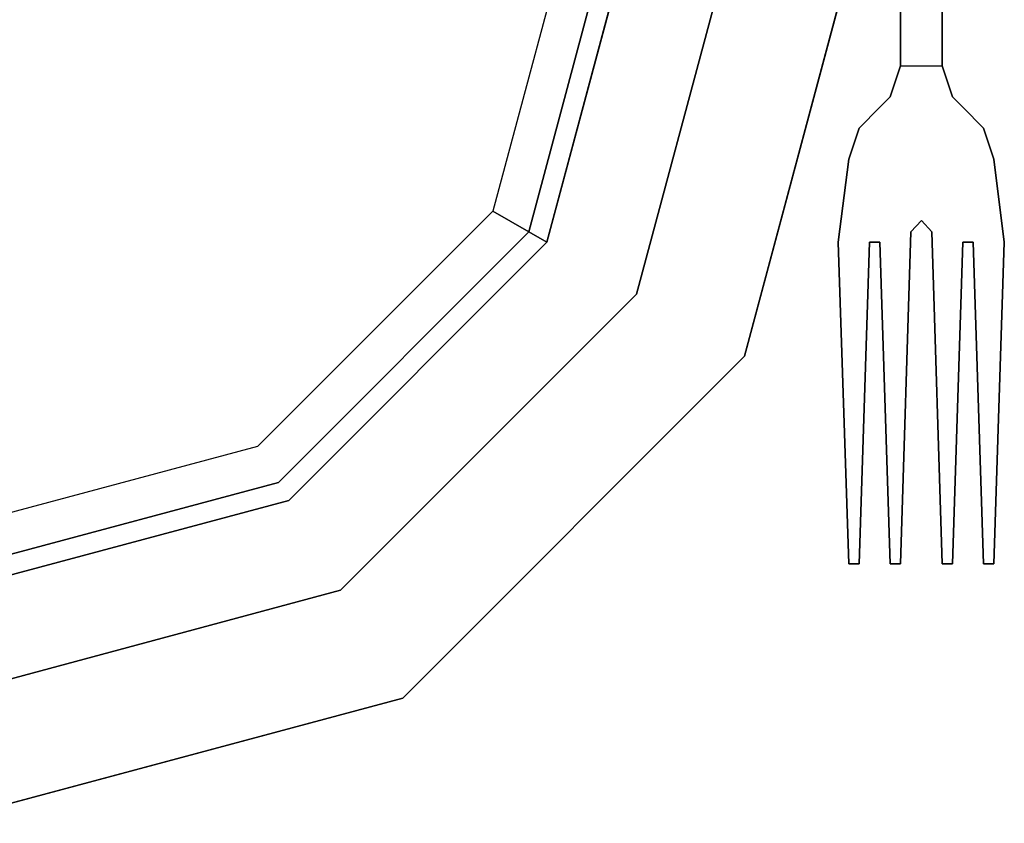
# Model space of a CAD drawing. Units: inches. Extents: x 38074 to 101214, y 18833 to 57379.
# Drawn here: x 98259 to 98405, y 36713 to 36832 of the extents above; entities that cross this region are included whole.
import ezdxf

# ---------------------------------------------------------------- set-up
doc = ezdxf.new("R2010")
doc.units = ezdxf.units.IN

# ---------------------------------------------------------------- blocks, each defined once
blk = doc.blocks.new('A$C403C54AD')
for p, q in [((1.2372, 1.33067, -0.03581), (1.23566, 1.33529, -0.03534)), ((1.2372, 1.33067, -0.03888), (1.23566, 1.33529, -0.03842))]:
    blk.add_line(p, q)
at = {"linetype": 'ByBlock'}
for points, invisible_edges in [([(1.0802, 1.2691, -0.02965), (1.0802, 1.37069, -0.02965), (1.0802, 1.37069, -0.02965), (1.131, 1.28271, -0.02965)], 5), ([(1.16818, 1.3199, -0.02965), (1.0802, 1.37069, -0.02965), (1.0802, 1.37069, -0.02965), (1.18179, 1.37069, -0.02965)], 5), ([(1.131, 1.28271, -0.02965), (1.0802, 1.37069, -0.02965), (1.0802, 1.37069, -0.02965), (1.16818, 1.3199, -0.02965)], 5), ([(1.18418, 1.31066, -0.02349), (1.16818, 1.3199, -0.02965), (1.18179, 1.37069, -0.02965), (1.20026, 1.37069, -0.02349)], 5), ([(1.17085, 1.31836, -0.03734), (1.20017, 1.30143, -0.02811), (1.21873, 1.37069, -0.02811), (1.18487, 1.37069, -0.03734)], 5), ([(1.20017, 1.30143, -0.02349), (1.18418, 1.31066, -0.02349), (1.20026, 1.37069, -0.02349), (1.21873, 1.37069, -0.02349)], 5), ([(1.12792, 1.28804, -0.04658), (1.13254, 1.28005, -0.03734), (1.17085, 1.31836, -0.03734), (1.16285, 1.32297, -0.04658)], 1), ([(1.14023, 1.26672, -0.02349), (1.131, 1.28271, -0.02965), (1.16818, 1.3199, -0.02965), (1.18418, 1.31066, -0.02349)], 5), ([(1.13254, 1.28005, -0.03734), (1.14947, 1.25072, -0.02811), (1.20017, 1.30143, -0.02811), (1.17085, 1.31836, -0.03734)], 5), ([(1.14947, 1.25072, -0.02349), (1.14023, 1.26672, -0.02349), (1.18418, 1.31066, -0.02349), (1.20017, 1.30143, -0.02349)], 5), ([(1.0802, 1.27526, -0.04658), (1.0802, 1.26602, -0.03734), (1.13254, 1.28005, -0.03734), (1.12792, 1.28804, -0.04658)], 5), ([(1.0802, 1.25063, -0.02349), (1.0802, 1.2691, -0.02965), (1.131, 1.28271, -0.02965), (1.14023, 1.26672, -0.02349)], 5), ([(1.0802, 1.26602, -0.03734), (1.0802, 1.23216, -0.02811), (1.14947, 1.25072, -0.02811), (1.13254, 1.28005, -0.03734)], 5), ([(1.0802, 1.23216, -0.02349), (1.0802, 1.25063, -0.02349), (1.14023, 1.26672, -0.02349), (1.14947, 1.25072, -0.02349)], 5)]:
    blk.add_3dface(points, dxfattribs=dict(at, invisible_edges=invisible_edges))
for points in [[(1.16285, 1.32297, -0.04658), (1.17085, 1.31836, -0.03734), (1.18487, 1.37069, -0.03734), (1.17563, 1.37069, -0.04658)], [(1.20017, 1.30143, -0.02811), (1.20017, 1.30143, -0.02349), (1.21873, 1.37069, -0.02349), (1.21873, 1.37069, -0.02811)], [(1.14947, 1.25072, -0.02811), (1.14947, 1.25072, -0.02349), (1.20017, 1.30143, -0.02349), (1.20017, 1.30143, -0.02811)], [(1.0802, 1.23216, -0.02811), (1.0802, 1.23216, -0.02349), (1.14947, 1.25072, -0.02349), (1.14947, 1.25072, -0.02811)]]:
    blk.add_3dface(points, dxfattribs=at)
for points in [[(1.22951, 1.3553, -0.02863), (1.22335, 1.3553, -0.02863), (1.22335, 1.34452, -0.03071), (1.22951, 1.34452, -0.03071)], [(1.22951, 1.3553, -0.03122), (1.22335, 1.3553, -0.03122), (1.22335, 1.34452, -0.0333), (1.22951, 1.34452, -0.0333)], [(1.22027, 1.33837, -0.0341), (1.22027, 1.33837, -0.03718), (1.21719, 1.33529, -0.03842), (1.21719, 1.33529, -0.03534)], [(1.23258, 1.33837, -0.03718), (1.23258, 1.33837, -0.0341), (1.23566, 1.33529, -0.03534), (1.23566, 1.33529, -0.03842)], [(1.22643, 1.32156, -0.03868), (1.22643, 1.32156, -0.0356), (1.22489, 1.3199, -0.03545), (1.22489, 1.3199, -0.03853)], [(1.22797, 1.3199, -0.03545), (1.22797, 1.3199, -0.03853), (1.22643, 1.32156, -0.03868), (1.22643, 1.32156, -0.0356)], [(1.22335, 1.27064, -0.03119), (1.22335, 1.27064, -0.02811), (1.22489, 1.3199, -0.03545), (1.22489, 1.3199, -0.03853)], [(1.22797, 1.3199, -0.03853), (1.22797, 1.3199, -0.03545), (1.22951, 1.27064, -0.02811), (1.22951, 1.27064, -0.03119)], [(1.21411, 1.31836, -0.03829), (1.21411, 1.31836, -0.03521), (1.21565, 1.27064, -0.02811), (1.21565, 1.27064, -0.03119)], [(1.21719, 1.27064, -0.02811), (1.21719, 1.27064, -0.03119), (1.21873, 1.31836, -0.03829), (1.21873, 1.31836, -0.03521)], [(1.22027, 1.31836, -0.03829), (1.22027, 1.31836, -0.03521), (1.21873, 1.31836, -0.03521), (1.21873, 1.31836, -0.03829)], [(1.22027, 1.31836, -0.03829), (1.22027, 1.31836, -0.03521), (1.22181, 1.27064, -0.02811), (1.22181, 1.27064, -0.03119)], [(1.23105, 1.27064, -0.02811), (1.23105, 1.27064, -0.03119), (1.23258, 1.31836, -0.03829), (1.23258, 1.31836, -0.03521)], [(1.23412, 1.31836, -0.03521), (1.23412, 1.31836, -0.03829), (1.23258, 1.31836, -0.03829), (1.23258, 1.31836, -0.03521)], [(1.23412, 1.31836, -0.03521), (1.23412, 1.31836, -0.03829), (1.23566, 1.27064, -0.03119), (1.23566, 1.27064, -0.02811)], [(1.2372, 1.27064, -0.02811), (1.2372, 1.27064, -0.03119), (1.23874, 1.31836, -0.03829), (1.23874, 1.31836, -0.03521)], [(1.21565, 1.27064, -0.03119), (1.21565, 1.27064, -0.02811), (1.21719, 1.27064, -0.02811), (1.21719, 1.27064, -0.03119)], [(1.22181, 1.27064, -0.03119), (1.22181, 1.27064, -0.02811), (1.22335, 1.27064, -0.02811), (1.22335, 1.27064, -0.03119)], [(1.22951, 1.27064, -0.03119), (1.22951, 1.27064, -0.02811), (1.23105, 1.27064, -0.02811), (1.23105, 1.27064, -0.03119)], [(1.23566, 1.27064, -0.03119), (1.23566, 1.27064, -0.02811), (1.2372, 1.27064, -0.02811), (1.2372, 1.27064, -0.03119)]]:
    blk.add_3dface(points)
for points, invisible_edges in [([(1.22335, 1.3553, -0.03122), (1.22335, 1.3553, -0.02863), (1.22335, 1.34452, -0.03071), (1.22335, 1.34452, -0.0333)], 5), ([(1.22951, 1.34452, -0.0333), (1.22951, 1.34452, -0.03071), (1.22951, 1.3553, -0.02863), (1.22951, 1.3553, -0.03122)], 5), ([(1.22335, 1.34452, -0.03071), (1.22951, 1.34452, -0.03071), (1.23105, 1.33991, -0.03306), (1.22181, 1.33991, -0.03306)], 4), ([(1.22335, 1.34452, -0.03071), (1.22335, 1.34452, -0.0333), (1.22181, 1.33991, -0.03584), (1.22181, 1.33991, -0.03306)], 5), ([(1.22335, 1.34452, -0.0333), (1.22951, 1.34452, -0.0333), (1.23105, 1.33991, -0.03584), (1.22181, 1.33991, -0.03584)], 4), ([(1.22951, 1.34452, -0.0333), (1.22951, 1.34452, -0.03071), (1.23105, 1.33991, -0.03306), (1.23105, 1.33991, -0.03584)], 5), ([(1.23105, 1.33991, -0.03306), (1.22181, 1.33991, -0.03306), (1.22027, 1.33837, -0.0341), (1.23258, 1.33837, -0.0341)], 5), ([(1.23105, 1.33991, -0.03584), (1.22181, 1.33991, -0.03584), (1.22027, 1.33837, -0.03718), (1.23258, 1.33837, -0.03718)], 5), ([(1.22181, 1.33991, -0.03584), (1.22181, 1.33991, -0.03306), (1.22027, 1.33837, -0.0341), (1.22027, 1.33837, -0.03718)], 1), ([(1.23105, 1.33991, -0.03306), (1.23105, 1.33991, -0.03584), (1.23258, 1.33837, -0.03718), (1.23258, 1.33837, -0.0341)], 1), ([(1.23258, 1.33837, -0.03718), (1.22027, 1.33837, -0.03718), (1.21719, 1.33529, -0.03842), (1.23566, 1.33529, -0.03842)], 5), ([(1.23258, 1.33837, -0.0341), (1.22027, 1.33837, -0.0341), (1.21719, 1.33529, -0.03534), (1.23566, 1.33529, -0.03534)], 5), ([(1.21719, 1.33529, -0.03534), (1.23566, 1.33529, -0.03534), (1.2372, 1.33067, -0.03581), (1.21565, 1.33067, -0.03581)], 5), ([(1.21719, 1.33529, -0.03842), (1.23566, 1.33529, -0.03842), (1.2372, 1.33067, -0.03888), (1.21565, 1.33067, -0.03888)], 5), ([(1.21719, 1.33529, -0.03842), (1.21719, 1.33529, -0.03534), (1.21565, 1.33067, -0.03581), (1.21565, 1.33067, -0.03888)], 4), ([(1.23566, 1.33529, -0.03534), (1.23566, 1.33529, -0.03842), (1.2372, 1.33067, -0.03888), (1.2372, 1.33067, -0.03581)], 4), ([(1.21565, 1.33067, -0.03581), (1.22027, 1.31836, -0.03521), (1.21873, 1.31836, -0.03521), (1.21411, 1.31836, -0.03521)], 5), ([(1.21565, 1.33067, -0.03888), (1.22027, 1.31836, -0.03829), (1.21873, 1.31836, -0.03829), (1.21411, 1.31836, -0.03829)], 5), ([(1.21565, 1.33067, -0.03581), (1.21565, 1.33067, -0.03888), (1.21411, 1.31836, -0.03829), (1.21411, 1.31836, -0.03521)], 1), ([(1.21565, 1.33067, -0.03581), (1.22643, 1.32156, -0.0356), (1.22489, 1.3199, -0.03545), (1.22027, 1.31836, -0.03521)], 13), ([(1.21565, 1.33067, -0.03581), (1.22643, 1.32156, -0.0356), (1.2372, 1.33067, -0.03581), (1.21565, 1.33067, -0.03581)], 7), ([(1.21565, 1.33067, -0.03888), (1.22643, 1.32156, -0.03868), (1.2372, 1.33067, -0.03888), (1.21565, 1.33067, -0.03888)], 7), ([(1.21565, 1.33067, -0.03888), (1.22643, 1.32156, -0.03868), (1.22489, 1.3199, -0.03853), (1.22027, 1.31836, -0.03829)], 13), ([(1.2372, 1.33067, -0.03581), (1.22643, 1.32156, -0.0356), (1.22797, 1.3199, -0.03545), (1.23258, 1.31836, -0.03521)], 13), ([(1.2372, 1.33067, -0.03888), (1.22643, 1.32156, -0.03868), (1.22797, 1.3199, -0.03853), (1.23258, 1.31836, -0.03829)], 13), ([(1.2372, 1.33067, -0.03581), (1.23258, 1.31836, -0.03521), (1.23412, 1.31836, -0.03521), (1.23874, 1.31836, -0.03521)], 5), ([(1.2372, 1.33067, -0.03888), (1.23258, 1.31836, -0.03829), (1.23412, 1.31836, -0.03829), (1.23874, 1.31836, -0.03829)], 5), ([(1.2372, 1.33067, -0.03888), (1.2372, 1.33067, -0.03581), (1.23874, 1.31836, -0.03521), (1.23874, 1.31836, -0.03829)], 1), ([(1.22027, 1.31836, -0.03521), (1.22489, 1.3199, -0.03545), (1.22335, 1.27064, -0.02811), (1.22181, 1.27064, -0.02811)], 1), ([(1.22027, 1.31836, -0.03829), (1.22489, 1.3199, -0.03853), (1.22335, 1.27064, -0.03119), (1.22181, 1.27064, -0.03119)], 1), ([(1.22797, 1.3199, -0.03545), (1.23258, 1.31836, -0.03521), (1.23105, 1.27064, -0.02811), (1.22951, 1.27064, -0.02811)], 1), ([(1.22797, 1.3199, -0.03853), (1.23258, 1.31836, -0.03829), (1.23105, 1.27064, -0.03119), (1.22951, 1.27064, -0.03119)], 1), ([(1.21873, 1.31836, -0.03521), (1.21411, 1.31836, -0.03521), (1.21565, 1.27064, -0.02811), (1.21719, 1.27064, -0.02811)], 1), ([(1.21873, 1.31836, -0.03829), (1.21411, 1.31836, -0.03829), (1.21565, 1.27064, -0.03119), (1.21719, 1.27064, -0.03119)], 1), ([(1.23412, 1.31836, -0.03521), (1.23874, 1.31836, -0.03521), (1.2372, 1.27064, -0.02811), (1.23566, 1.27064, -0.02811)], 1), ([(1.23412, 1.31836, -0.03829), (1.23874, 1.31836, -0.03829), (1.2372, 1.27064, -0.03119), (1.23566, 1.27064, -0.03119)], 1)]:
    blk.add_3dface(points, dxfattribs=dict(invisible_edges=invisible_edges))

msp = doc.modelspace()

# ---------------------------------------------------------------- block references
at = {"xscale": 1000, "yscale": 1000, "zscale": 1000}
msp.add_blockref('A$C403C54AD', (97166.18, 35480.7, 0.6), dxfattribs=at)

doc.saveas('drawing.dxf')
